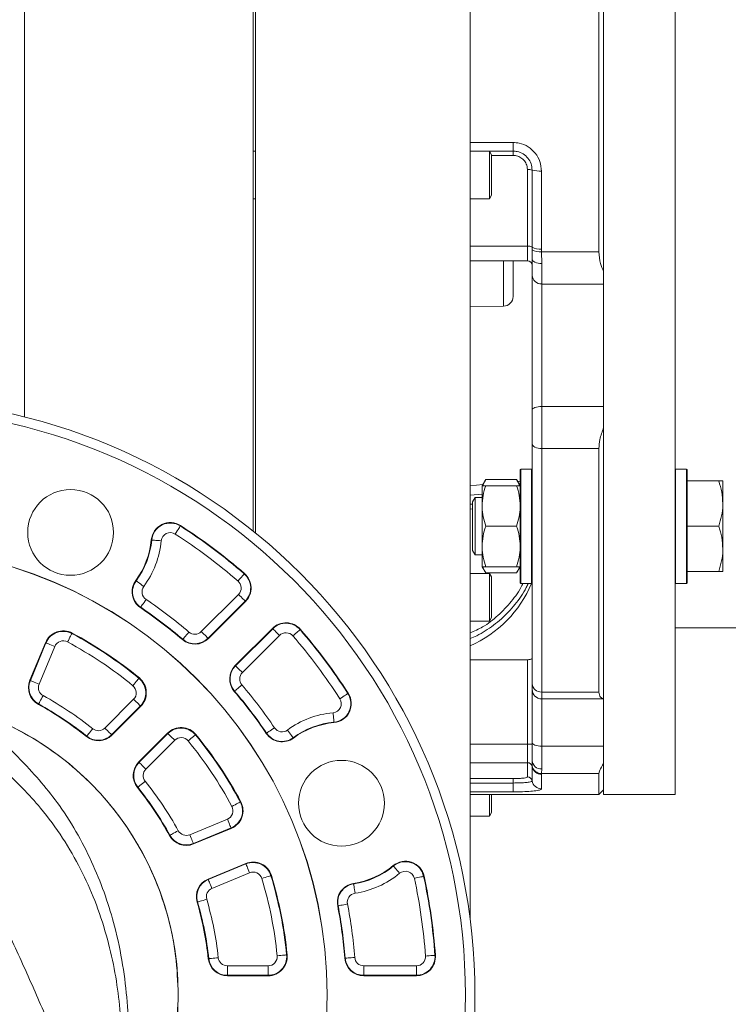
# Model space of a CAD drawing. Units: millimetres. Extents: x 13 to 413, y 12 to 292.
# Drawn here: x 125 to 140, y 97 to 118 of the extents above; entities that cross this region are included whole.
import ezdxf

# ---------------------------------------------------------------- set-up
doc = ezdxf.new("R2010")
doc.units = ezdxf.units.MM
doc.layers.add('DIBUJO', color=7, linetype='Continuous')
doc.styles.add('SLDTEXTSTYLE0', font='TXT', dxfattribs={"width": 0.605})
doc.dimstyles.new('SLDDIMSTYLE0', dxfattribs={"dimtxt": 4, "dimasz": 2.25, "dimexe": 0, "dimexo": 0.0625, "dimgap": 1, "dimtad": 1, "dimdec": 3, "dimlfac": 10, "dimrnd": 1e-09, "dimzin": 12, "dimdsep": 46, "dimtxsty": 'SLDTEXTSTYLE0', "dimsah": 1, "dimcen": 0.09, "dimadec": 0, "dimazin": 3, "dimtfac": 1, "dimtdec": 3, "dimtofl": 0, "dimtmove": 0, "dimatfit": 3, "dimfxl": 1, "dimfrac": 2, "dimtolj": 1, "dimtzin": 12, "dimarcsym": 0})

# ---------------------------------------------------------------- blocks, each defined once
blk = doc.blocks.new('_D_20')
at = {"layer": 'DIBUJO'}
for p, q in [((192.271, 103.53), (192.271, 73.774)), ((97.395, 101.424), (97.395, 73.774)), ((97.395, 74.774), (192.271, 74.774))]:
    blk.add_line(p, q, dxfattribs=at)
for points in [[(97.395, 74.774), (99.645, 74.399), (99.645, 75.149)], [(192.271, 74.774), (190.021, 75.149), (190.021, 74.399)]]:
    blk.add_solid(points, dxfattribs=at)
at = {"layer": 'DIBUJO', "insert": (143.208, 79.931), "char_height": 4, "attachment_point": 1, "style": 'SLDTEXTSTYLE0'}
blk.add_mtext('R', dxfattribs=at)

msp = doc.modelspace()

# ---------------------------------------------------------------- linework, layer by layer
at = {"color": 7, "linetype": 'Continuous', "lineweight": 15}
for p, q in [((125.59455, 141.97432), (125.59455, 109.39651)), ((130.39455, 141.97432), (130.39455, 107.00198)), ((130.44455, 141.97432), (130.44455, 114.47432)), ((134.94454, 98.85229), (134.94454, 141.97432)), ((137.74454, 101.47432), (137.74454, 131.47432)), ((139.24455, 101.47432), (139.24455, 131.47432)), ((137.64454, 112.86281), (137.64454, 120.08582)), ((134.94454, 115.15602), (135.84454, 115.15602)), ((135.84454, 115.15602), (135.84454, 114.97407)), ((130.44455, 114.97432), (130.39455, 114.97432)), ((135.35124, 114.97432), (134.94454, 114.97432)), ((135.39455, 114.89932), (135.35124, 114.97432)), ((135.35124, 114.9344), (135.35124, 114.97432)), ((135.35124, 113.97432), (135.35124, 114.9344)), ((135.84454, 114.97407), (135.35138, 114.97407)), ((135.39455, 114.86539), (135.39455, 114.89932)), ((135.84454, 114.88509), (135.39455, 114.88509)), ((135.39455, 114.04932), (135.39455, 114.86539)), ((135.84454, 114.97407), (135.84454, 114.88509)), ((130.44455, 114.47432), (130.44455, 106.96142)), ((136.14455, 112.97954), (136.14455, 114.58711)), ((136.24314, 112.9598), (136.24314, 114.57645)), ((136.44035, 114.55512), (136.44035, 112.92031)), ((135.35124, 113.97432), (135.39455, 114.04932)), ((130.39455, 113.97432), (130.44455, 113.97432)), ((134.94454, 113.97432), (135.35124, 113.97432)), ((134.94454, 112.97954), (136.14455, 112.97954)), ((136.14455, 112.67432), (136.14455, 112.97954)), ((136.24335, 112.89984), (136.24314, 112.9598)), ((136.24454, 112.71162), (136.24335, 112.89984)), ((136.44035, 112.92031), (136.44094, 112.86281)), ((136.44094, 112.86281), (137.64454, 112.86281)), ((136.44094, 112.86281), (136.44454, 112.61363)), ((136.14455, 112.67432), (134.94454, 112.67432)), ((135.64629, 111.72171), (135.64629, 112.67432)), ((135.84454, 112.67432), (135.84454, 111.92171)), ((136.24454, 112.36966), (136.24454, 112.71162)), ((136.44454, 112.61363), (136.44454, 112.18618)), ((136.24454, 109.54334), (136.24454, 112.36966)), ((137.74454, 112.18618), (136.44454, 112.18618)), ((136.44454, 112.18618), (136.44454, 109.6168)), ((134.94454, 111.71559), (135.64629, 111.72171)), ((136.24454, 108.83666), (136.24454, 109.54334)), ((136.44454, 109.6168), (137.74454, 109.6168)), ((136.44454, 109.6168), (136.44454, 108.73345)), ((136.24454, 103.79732), (136.24454, 108.83666)), ((137.64454, 108.73345), (136.44454, 108.73345)), ((136.44454, 108.73345), (136.44454, 103.62601)), ((137.64454, 103.62601), (137.64454, 108.73345)), ((136.00455, 108.30515), (135.99454, 108.29515)), ((135.99454, 105.91515), (135.99454, 108.29515)), ((136.23454, 108.30515), (136.00455, 108.30515)), ((136.00455, 108.30515), (136.00455, 105.90515)), ((136.24454, 108.29515), (136.23454, 108.30515)), ((136.23454, 105.90515), (136.23454, 108.30515)), ((139.25454, 108.30515), (139.24455, 108.29515)), ((139.48455, 108.30515), (139.25454, 108.30515)), ((139.25454, 108.30515), (139.25454, 105.90515)), ((139.49455, 108.29515), (139.48455, 108.30515)), ((139.48455, 105.90515), (139.48455, 108.30515)), ((139.49455, 108.29515), (139.49455, 105.91515)), ((135.27046, 108.08665), (135.19454, 107.95515)), ((135.91863, 108.08665), (135.27046, 108.08665)), ((135.99454, 107.95515), (135.91863, 108.08665)), ((135.9433, 108.04392), (135.99454, 108.04846)), ((140.15969, 108.05515), (139.49455, 108.05515)), ((140.24455, 107.58015), (140.24455, 108.05515)), ((134.94454, 107.95549), (135.20822, 107.97883)), ((135.19454, 107.95515), (135.19454, 107.53015)), ((135.91863, 107.95515), (135.27046, 107.95515)), ((135.19454, 107.77733), (134.94454, 107.75519)), ((135.04651, 107.70515), (134.99455, 107.61515)), ((135.19454, 107.70515), (135.04651, 107.70515)), ((135.04651, 107.70515), (135.04651, 106.50515)), ((134.94454, 107.56418), (134.99455, 107.56861)), ((134.99455, 107.46846), (134.94454, 107.46404)), ((134.99455, 106.59515), (134.99455, 107.61515)), ((135.19454, 106.68015), (135.19454, 107.53015)), ((140.24455, 106.63015), (140.24455, 107.58015)), ((128.86522, 107.10969), (128.86995, 107.11704)), ((135.91863, 107.10515), (135.27046, 107.10515)), ((140.15969, 107.10515), (139.49455, 107.10515)), ((128.26411, 106.81678), (128.25541, 106.81759)), ((134.99455, 106.59515), (135.04651, 106.50515)), ((135.19454, 106.25515), (135.19454, 106.68015)), ((140.24455, 106.15515), (140.24455, 106.63015)), ((135.04651, 106.50515), (135.19454, 106.50515)), ((135.19454, 106.25515), (135.27046, 106.12366)), ((135.91863, 106.25515), (135.27046, 106.25515)), ((135.91863, 106.12366), (135.99454, 106.25515)), ((127.93746, 105.96022), (127.93043, 105.96541)), ((130.2055, 106.10581), (130.21123, 106.11242)), ((135.35124, 106.11599), (134.94454, 106.11599)), ((135.91863, 106.12366), (135.27046, 106.12366)), ((135.39455, 106.04099), (135.35124, 106.11599)), ((135.35124, 105.11599), (135.35124, 106.11599)), ((135.39455, 105.19099), (135.39455, 106.04099)), ((140.15969, 106.15515), (139.49455, 106.15515)), ((135.99454, 105.91515), (136.00455, 105.90515)), ((136.00455, 105.90515), (136.23454, 105.90515)), ((136.23454, 105.90515), (136.24454, 105.91515)), ((139.24455, 105.91515), (139.25454, 105.90515)), ((139.25454, 105.90515), (139.48455, 105.90515)), ((139.48455, 105.90515), (139.49455, 105.91515)), ((129.30438, 104.89503), (130.08436, 105.67501)), ((128.0333, 105.40358), (128.02841, 105.39634)), ((130.22577, 105.5336), (129.44579, 104.75361)), ((129.45198, 104.74743), (130.23196, 105.52742)), ((130.22577, 105.5336), (130.23196, 105.52742)), ((135.35124, 105.11599), (135.39455, 105.19099)), ((130.01766, 104.18174), (130.79765, 104.96173)), ((130.02384, 104.17556), (130.80383, 104.95555)), ((130.80383, 104.95555), (130.79765, 104.96173)), ((131.37604, 104.93527), (131.38265, 104.941)), ((134.94454, 105.11599), (135.35124, 105.11599)), ((139.24455, 104.97432), (140.51661, 104.97432)), ((126.59096, 104.85298), (126.5959, 104.86224)), ((128.91502, 104.73276), (128.90934, 104.72612)), ((129.44579, 104.75361), (129.45198, 104.74743)), ((130.94524, 104.81413), (130.16526, 104.03415)), ((126.03552, 104.66158), (125.70849, 103.87208)), ((125.71819, 103.86807), (126.04521, 104.65757)), ((126.22997, 104.58104), (125.90295, 103.79154)), ((126.04521, 104.65757), (126.03552, 104.66158)), ((130.02384, 104.17556), (130.01766, 104.18174)), ((134.94454, 104.30376), (136.14455, 104.30376)), ((136.14455, 102.53292), (136.14455, 104.30376)), ((127.99782, 103.91295), (128.00448, 103.92105)), ((125.71819, 103.86807), (125.70849, 103.87208)), ((136.24454, 103.68256), (136.24454, 103.79732)), ((130.003, 103.64479), (129.99634, 103.63911)), ((132.37992, 103.59499), (132.38727, 103.59972)), ((136.24454, 102.56778), (136.24454, 103.68256)), ((136.44454, 103.62601), (137.64454, 103.62601)), ((136.44454, 103.62601), (136.44454, 103.48256)), ((125.89148, 103.37531), (125.88643, 103.36611)), ((127.28046, 102.87111), (127.88472, 103.47537)), ((128.02614, 103.33395), (127.42188, 102.7297)), ((127.42929, 102.72228), (128.03355, 103.32654)), ((128.02614, 103.33395), (128.03355, 103.32654)), ((136.44454, 103.48256), (137.74454, 103.48256)), ((136.44454, 103.48256), (136.44454, 102.48818)), ((132.08701, 102.99389), (132.08782, 102.98518)), ((126.90031, 102.70123), (126.89375, 102.69305)), ((127.42188, 102.7297), (127.42929, 102.72228)), ((128.59677, 102.76332), (127.99251, 102.15907)), ((127.99993, 102.15165), (128.60418, 102.75591)), ((128.60418, 102.75591), (128.59677, 102.76332)), ((129.18318, 102.7276), (129.19128, 102.73425)), ((130.67381, 102.76307), (130.66656, 102.75818)), ((131.23045, 102.66723), (131.23564, 102.6602)), ((128.7456, 102.61449), (128.14134, 102.01023)), ((134.94454, 102.53292), (136.14455, 102.53292)), ((136.24454, 102.53292), (136.14455, 102.53292)), ((136.14455, 102.14431), (136.14455, 102.53292)), ((136.24454, 102.18875), (136.24454, 102.56778)), ((136.44454, 102.48818), (137.74454, 102.48818)), ((136.44454, 102.48818), (136.44454, 102.0144)), ((127.99993, 102.15165), (127.99251, 102.15907)), ((136.14455, 102.14431), (134.94454, 102.14431)), ((136.14455, 101.84554), (136.14455, 102.14431)), ((136.24314, 102.06335), (136.24335, 102.08087)), ((136.24314, 101.7629), (136.24314, 102.06335)), ((136.44094, 101.91557), (136.44035, 101.90143)), ((136.44035, 101.90143), (136.44035, 101.5976)), ((136.44454, 102.0144), (136.44094, 101.91557)), ((137.64454, 101.91557), (136.44094, 101.91557)), ((137.64454, 101.47432), (137.64454, 101.91557)), ((127.97146, 101.63008), (127.96328, 101.62352)), ((134.94454, 101.81018), (135.84454, 101.81018)), ((134.94454, 101.7177), (135.84454, 101.7177)), ((135.84454, 101.7177), (135.84454, 101.81018)), ((135.84454, 101.7177), (135.84454, 101.53236)), ((135.84454, 101.53236), (134.94454, 101.53236)), ((134.94454, 101.47432), (137.64454, 101.47432)), ((135.35124, 101.02432), (135.35124, 101.47432)), ((135.39455, 101.09932), (135.39455, 101.47432)), ((137.64454, 101.47432), (137.74454, 101.57432)), ((137.74454, 101.47432), (139.24455, 101.47432)), ((130.12321, 101.32073), (130.13246, 101.32567)), ((134.94454, 101.02432), (135.35124, 101.02432)), ((135.35124, 101.02432), (135.39455, 101.09932)), ((129.06176, 100.63273), (129.85127, 100.95975)), ((128.64554, 100.62125), (128.63635, 100.61621)), ((129.9278, 100.77498), (129.1383, 100.44796)), ((129.14231, 100.43827), (129.93181, 100.76529)), ((129.9278, 100.77498), (129.93181, 100.76529)), ((129.1383, 100.44796), (129.14231, 100.43827)), ((130.23662, 100.02941), (129.44712, 99.70239)), ((129.45113, 99.6927), (130.24063, 100.01972)), ((130.24063, 100.01972), (130.23662, 100.02941)), ((133.33643, 99.97751), (133.33085, 99.98424)), ((130.31717, 99.83495), (129.52767, 99.50793)), ((130.76472, 99.77199), (130.77476, 99.77504)), ((129.45113, 99.6927), (129.44712, 99.70239)), ((132.49978, 99.60281), (132.49847, 99.61145)), ((133.96859, 99.75958), (133.97714, 99.76144)), ((129.22524, 99.22173), (129.21517, 99.2188)), ((132.17394, 99.14144), (132.16536, 99.13977)), ((129.46194, 98.03173), (129.45152, 98.03059)), ((131.09482, 98.11249), (131.10525, 98.11351)), ((132.32307, 98.04363), (132.31436, 98.04294)), ((134.20646, 98.10202), (134.21518, 98.10263)), ((129.85088, 97.68306), (129.85088, 97.88305)), ((129.85088, 97.88305), (130.70543, 97.88305)), ((130.70543, 97.88305), (130.70543, 97.68306)), ((132.71312, 97.88305), (132.71312, 97.68306)), ((132.71312, 97.88305), (133.81619, 97.88305)), ((133.81619, 97.88305), (133.81619, 97.68306)), ((129.85088, 97.68306), (129.85088, 97.67257)), ((130.70543, 97.68306), (129.85088, 97.68306)), ((129.85088, 97.67257), (130.70543, 97.67257)), ((130.70543, 97.68306), (130.70543, 97.67257)), ((132.71312, 97.68306), (132.71312, 97.67432)), ((133.81619, 97.68306), (132.71312, 97.68306)), ((132.71312, 97.67432), (133.81619, 97.67432)), ((133.81619, 97.68306), (133.81619, 97.67432))]:
    msp.add_line(p, q, dxfattribs=at)
at = {"color": 7, "linetype": 'Continuous', "lineweight": 15, "flags": 128}
for points in [[(136.44454, 112.61363), (136.40552, 112.61551), (136.36801, 112.62109), (136.33343, 112.63015), (136.30312, 112.64233), (136.27825, 112.65718), (136.25977, 112.67412), (136.24839, 112.6925), (136.24454, 112.71162)], [(136.44454, 109.6168), (136.40552, 109.61539), (136.36801, 109.61121), (136.33343, 109.60442), (136.30312, 109.59528), (136.27825, 109.58415), (136.25977, 109.57145), (136.24839, 109.55767), (136.24454, 109.54334)], [(136.24454, 108.83666), (136.24839, 108.81653), (136.25977, 108.79717), (136.27825, 108.77932), (136.30312, 108.76368), (136.33343, 108.75085), (136.36801, 108.74131), (136.40552, 108.73543), (136.44454, 108.73345)], [(128.86522, 107.10969), (128.86298, 107.10621), (128.85672, 107.09646), (128.84667, 107.08083), (128.83322, 107.0599), (128.81688, 107.03446), (128.79826, 107.00549), (128.77807, 106.97409), (128.7571, 106.94144)], [(128.26411, 106.81678), (128.26824, 106.8164), (128.27977, 106.81532), (128.29827, 106.8136), (128.32305, 106.8113), (128.35316, 106.8085), (128.38744, 106.80531), (128.42461, 106.80185), (128.46325, 106.79826)], [(130.07444, 105.95474), (130.09987, 105.98405), (130.12433, 106.01225), (130.1469, 106.03826), (130.16671, 106.0611), (130.18301, 106.0799), (130.1952, 106.09394), (130.20279, 106.10269), (130.2055, 106.10581)], [(127.93746, 105.96022), (127.94079, 105.95776), (127.95011, 105.95088), (127.96506, 105.93984), (127.98508, 105.92506), (128.00941, 105.90711), (128.03711, 105.88666), (128.06714, 105.86449), (128.09836, 105.84144)], [(128.0333, 105.40358), (128.03562, 105.40701), (128.0421, 105.41661), (128.0525, 105.43201), (128.06642, 105.45264), (128.08334, 105.47769), (128.10261, 105.50623), (128.1235, 105.53717), (128.14521, 105.56933)], [(130.08436, 105.67501), (130.1118, 105.64757), (130.1382, 105.62118), (130.16255, 105.59683), (130.18393, 105.57545), (130.20152, 105.55786), (130.21466, 105.54471), (130.22285, 105.53652), (130.22577, 105.5336)], [(130.94524, 104.81413), (130.9178, 104.84157), (130.89141, 104.86797), (130.86705, 104.89232), (130.84568, 104.9137), (130.82809, 104.93129), (130.81494, 104.94443), (130.80675, 104.95262), (130.80383, 104.95555)], [(131.37604, 104.93527), (131.37291, 104.93256), (131.36416, 104.92497), (131.35013, 104.91279), (131.33133, 104.89648), (131.30849, 104.87667), (131.28248, 104.85411), (131.25428, 104.82965), (131.22497, 104.80422)], [(126.49676, 104.67656), (126.51505, 104.71079), (126.53262, 104.74372), (126.54884, 104.7741), (126.56309, 104.80077), (126.57481, 104.82272), (126.58356, 104.83912), (126.58902, 104.84933), (126.59096, 104.85298)], [(129.04491, 104.88484), (129.0197, 104.85533), (128.99546, 104.82695), (128.9731, 104.80076), (128.95346, 104.77777), (128.9373, 104.75885), (128.92523, 104.74472), (128.91771, 104.73591), (128.91502, 104.73276)], [(129.30438, 104.89503), (129.33181, 104.86759), (129.35821, 104.84119), (129.38256, 104.81684), (129.40394, 104.79546), (129.42154, 104.77787), (129.43467, 104.76473), (129.44287, 104.75654), (129.44579, 104.75361)], [(126.22997, 104.58104), (126.19413, 104.59588), (126.15964, 104.61017), (126.12782, 104.62335), (126.09989, 104.63492), (126.0769, 104.64444), (126.05973, 104.65155), (126.04903, 104.65599), (126.04521, 104.65757)], [(130.16526, 104.03415), (130.13782, 104.06159), (130.11142, 104.08798), (130.08707, 104.11233), (130.06569, 104.13371), (130.0481, 104.1513), (130.03496, 104.16445), (130.02677, 104.17264), (130.02384, 104.17556)], [(127.87088, 103.75841), (127.89551, 103.7884), (127.91921, 103.81724), (127.94106, 103.84385), (127.96026, 103.86721), (127.97605, 103.88644), (127.98785, 103.9008), (127.9952, 103.90975), (127.99782, 103.91295)], [(125.71819, 103.86807), (125.72201, 103.86649), (125.73271, 103.86205), (125.74988, 103.85494), (125.77287, 103.84542), (125.8008, 103.83385), (125.83261, 103.82067), (125.8671, 103.80638), (125.90295, 103.79154)], [(130.15507, 103.77468), (130.12556, 103.74948), (130.09717, 103.72523), (130.07099, 103.70287), (130.048, 103.68323), (130.02908, 103.66707), (130.01495, 103.655), (130.00614, 103.64748), (130.003, 103.64479)], [(125.89148, 103.37531), (125.89347, 103.37894), (125.89904, 103.38909), (125.90798, 103.40539), (125.91995, 103.4272), (125.93449, 103.45371), (125.95105, 103.4839), (125.969, 103.51663), (125.98767, 103.55065)], [(132.37992, 103.59499), (132.37644, 103.59275), (132.36669, 103.58649), (132.35106, 103.57644), (132.33012, 103.56299), (132.30469, 103.54665), (132.27572, 103.52803), (132.24432, 103.50785), (132.21167, 103.48687)], [(127.88472, 103.47537), (127.91216, 103.44793), (127.93855, 103.42154), (127.9629, 103.39719), (127.98428, 103.37581), (128.00188, 103.35821), (128.01502, 103.34507), (128.02321, 103.33688), (128.02614, 103.33395)], [(132.08701, 102.99389), (132.08663, 102.99801), (132.08555, 103.00954), (132.08383, 103.02805), (132.08153, 103.05282), (132.07873, 103.08293), (132.07554, 103.11721), (132.07208, 103.15438), (132.06848, 103.19302)], [(127.42188, 102.7297), (127.41895, 102.73262), (127.41076, 102.74081), (127.39762, 102.75396), (127.38002, 102.77155), (127.35865, 102.79293), (127.33429, 102.81728), (127.3079, 102.84368), (127.28046, 102.87111)], [(130.83956, 102.87499), (130.8074, 102.85327), (130.77646, 102.83238), (130.74792, 102.81311), (130.72287, 102.79619), (130.70224, 102.78227), (130.68684, 102.77187), (130.67724, 102.76539), (130.67381, 102.76307)], [(126.90031, 102.70123), (126.90291, 102.70446), (126.91015, 102.71349), (126.92179, 102.72798), (126.93736, 102.74739), (126.95629, 102.77097), (126.97784, 102.79782), (127.0012, 102.82693), (127.02549, 102.8572)], [(128.7456, 102.61449), (128.71816, 102.64193), (128.69177, 102.66833), (128.66742, 102.69267), (128.64604, 102.71405), (128.62844, 102.73165), (128.6153, 102.74479), (128.60711, 102.75298), (128.60418, 102.75591)], [(129.02864, 102.60065), (129.05863, 102.62528), (129.08747, 102.64898), (129.11408, 102.67083), (129.13744, 102.69002), (129.15667, 102.70582), (129.17103, 102.71762), (129.17998, 102.72497), (129.18318, 102.7276)], [(131.23045, 102.66723), (131.22799, 102.67056), (131.22111, 102.67988), (131.21007, 102.69483), (131.19529, 102.71485), (131.17734, 102.73918), (131.15689, 102.76688), (131.13472, 102.79691), (131.11167, 102.82813)], [(136.24454, 102.56778), (136.24839, 102.55225), (136.25977, 102.53732), (136.27825, 102.52356), (136.30312, 102.5115), (136.33343, 102.5016), (136.36801, 102.49424), (136.40552, 102.48971), (136.44454, 102.48818)], [(128.14134, 102.01023), (128.1139, 102.03767), (128.08751, 102.06407), (128.06316, 102.08842), (128.04178, 102.1098), (128.02419, 102.12739), (128.01104, 102.14053), (128.00286, 102.14872), (127.99993, 102.15165)], [(127.97146, 101.63008), (127.97469, 101.63267), (127.98372, 101.63992), (127.99821, 101.65156), (128.01762, 101.66713), (128.04119, 101.68606), (128.06805, 101.70761), (128.09716, 101.73098), (128.12742, 101.75527)], [(129.9468, 101.22654), (129.98102, 101.24482), (130.01395, 101.2624), (130.04433, 101.27862), (130.071, 101.29286), (130.09295, 101.30457), (130.10934, 101.31333), (130.11956, 101.31878), (130.12321, 101.32073)], [(129.9278, 100.77498), (129.92621, 100.7788), (129.92178, 100.7895), (129.91467, 100.80667), (129.90515, 100.82966), (129.89358, 100.85759), (129.8804, 100.88941), (129.86611, 100.9239), (129.85127, 100.95975)], [(128.64554, 100.62125), (128.64917, 100.62324), (128.65932, 100.62881), (128.67562, 100.63775), (128.69743, 100.64972), (128.72394, 100.66426), (128.75413, 100.68082), (128.78686, 100.69878), (128.82088, 100.71744)], [(129.1383, 100.44796), (129.13671, 100.45178), (129.13228, 100.46248), (129.12517, 100.47965), (129.11564, 100.50264), (129.10407, 100.53057), (129.0909, 100.56239), (129.07661, 100.59688), (129.06176, 100.63273)], [(130.31717, 99.83495), (130.30232, 99.8708), (130.28803, 99.90529), (130.27486, 99.93711), (130.26328, 99.96504), (130.25376, 99.98803), (130.24665, 100.0052), (130.24222, 100.0159), (130.24063, 100.01972)], [(133.33643, 99.97751), (133.33908, 99.97432), (133.34647, 99.96541), (133.35834, 99.95111), (133.37423, 99.93196), (133.39353, 99.90869), (133.41553, 99.88219), (133.43936, 99.85346), (133.46414, 99.8236)], [(130.57336, 99.71385), (130.61049, 99.72513), (130.64621, 99.73599), (130.67916, 99.746), (130.70809, 99.75479), (130.7319, 99.76202), (130.74968, 99.76742), (130.76076, 99.77079), (130.76472, 99.77199)], [(129.45113, 99.6927), (129.45272, 99.68888), (129.45715, 99.67818), (129.46427, 99.661), (129.47378, 99.63802), (129.48535, 99.61008), (129.49853, 99.57827), (129.51282, 99.54378), (129.52767, 99.50793)], [(132.49978, 99.60281), (132.50039, 99.59872), (132.50211, 99.58726), (132.50488, 99.56888), (132.50859, 99.54428), (132.51309, 99.51438), (132.51822, 99.48033), (132.52378, 99.44342), (132.52956, 99.40505)], [(133.96859, 99.75958), (133.96455, 99.7587), (133.95323, 99.75624), (133.93507, 99.75229), (133.91076, 99.747), (133.88121, 99.74057), (133.84757, 99.73325), (133.81109, 99.72532), (133.77317, 99.71707)], [(129.22524, 99.22173), (129.22921, 99.22289), (129.24033, 99.22613), (129.25818, 99.23133), (129.28206, 99.23829), (129.31109, 99.24676), (129.34415, 99.25639), (129.37998, 99.26684), (129.41724, 99.2777)], [(132.17394, 99.14144), (132.17801, 99.14222), (132.18938, 99.14443), (132.20762, 99.14797), (132.23205, 99.1527), (132.26173, 99.15846), (132.29553, 99.16501), (132.33218, 99.17212), (132.37028, 99.17951)], [(129.46194, 98.03173), (129.46606, 98.03218), (129.47757, 98.03344), (129.49605, 98.03546), (129.52078, 98.03817), (129.55084, 98.04146), (129.58507, 98.04521), (129.62218, 98.04927), (129.66075, 98.0535)], [(130.89578, 98.09298), (130.9344, 98.09676), (130.97155, 98.1004), (131.00582, 98.10376), (131.03591, 98.10671), (131.06067, 98.10914), (131.07917, 98.11095), (131.0907, 98.11208), (131.09482, 98.11249)], [(132.52245, 98.05931), (132.48377, 98.05627), (132.44655, 98.05334), (132.41222, 98.05064), (132.38208, 98.04827), (132.35727, 98.04632), (132.33874, 98.04486), (132.3272, 98.04395), (132.32307, 98.04363)], [(134.00697, 98.08786), (134.04568, 98.0906), (134.08292, 98.09325), (134.11727, 98.09568), (134.14743, 98.09783), (134.17225, 98.09959), (134.19078, 98.1009), (134.20234, 98.10172), (134.20646, 98.10202)]]:
    msp.add_lwpolyline(points, dxfattribs=at)
at = {"color": 7, "linetype": 'Continuous', "lineweight": 15}
for centre, radius in [((122.54454, 97.27432), 12.5), ((122.54454, 97.27432), 12.3), ((126.56272, 106.97505), 0.9), ((122.54454, 97.27432), 9.4), ((122.54454, 97.27432), 9.39825), ((122.54454, 97.27432), 6.27675), ((132.24528, 101.29249), 0.9)]:
    msp.add_circle(centre, radius, dxfattribs=at)
for centre, radius, start, end in [((136.16372, 114.30318), 0.28457, 73.793238, 93.863069), ((136.40201, 115.12308), 0.56925, 253.794958, 273.86172), ((136.16294, 112.81536), 0.16521, 60.959092, 96.393318), ((136.40356, 113.24874), 0.33049, 240.961862, 276.391007), ((136.39729, 113.1756), 0.31582, 240.827216, 277.944117), ((136.14454, 112.57432), 0.1, 0, 90), ((136.43663, 112.37829), 0.19227, 182.573139, 272.359744), ((135.64454, 111.92171), 0.2, 270.5, 0), ((128.65369, 106.78054), 0.4, 57.273286, 174.685414), ((128.65369, 106.78054), 0.39126, 57.273286, 174.685414), ((122.54454, 97.27432), 11.69126, 49.059735, 57.273286), ((122.54454, 97.27432), 11.7, 49.059735, 57.273286), ((126.56272, 106.97505), 1.7, 323.565274, 354.685414), ((126.56272, 106.97505), 1.70874, 323.565274, 354.685414), ((126.56272, 106.97505), 1.90873, 323.565274, 354.685414), ((128.65369, 106.78054), 0.19127, 57.273286, 174.685414), ((122.54454, 97.27432), 11.49127, 49.059735, 57.273286), ((128.25224, 105.72785), 0.4, 143.565274, 235.973369), ((129.94912, 105.81026), 0.39126, 315, 49.059735), ((129.94912, 105.81026), 0.4, 315, 49.059735), ((128.25224, 105.72785), 0.39126, 143.565274, 235.973369), ((128.25224, 105.72785), 0.19127, 143.565274, 235.973369), ((129.94912, 105.81026), 0.19127, 315, 49.059735), ((133.93235, 106.88129), 2.5, 293.883375, 337.017185), ((122.54454, 97.27432), 10.00873, 49.498407, 55.973369), ((122.54454, 97.27432), 9.8, 49.498407, 55.973369), ((122.54454, 97.27432), 9.80874, 49.498407, 55.973369), ((131.08049, 104.67889), 0.4, 40.940265, 135), ((131.08049, 104.67889), 0.39126, 40.940265, 135), ((122.54454, 97.27432), 11.69126, 32.726714, 40.940265), ((122.54454, 97.27432), 11.7, 32.726714, 40.940265), ((126.40668, 104.50784), 0.40175, 61.901262, 157.5), ((126.40668, 104.50784), 0.39126, 61.901262, 157.5), ((122.54454, 97.27432), 8.59126, 50.598738, 61.901262), ((122.54454, 97.27432), 8.60175, 50.598738, 61.901262), ((129.16913, 105.03027), 0.4, 229.498407, 315), ((129.16913, 105.03027), 0.39126, 229.498407, 315), ((129.16913, 105.03027), 0.19127, 229.498407, 315), ((131.08049, 104.67889), 0.19127, 40.940265, 135), ((122.54454, 97.27432), 11.49127, 32.726714, 40.940265), ((126.40668, 104.50784), 0.19127, 61.901262, 157.5), ((122.54454, 97.27432), 8.39127, 50.598738, 61.901262), ((130.3005, 103.8989), 0.4, 135, 220.501593), ((130.3005, 103.8989), 0.39126, 135, 220.501593), ((127.74947, 103.61062), 0.39126, 315, 50.598738), ((127.74947, 103.61062), 0.40175, 315, 50.598738), ((130.3005, 103.8989), 0.19127, 135, 220.501593), ((126.07966, 103.71834), 0.40175, 157.5, 241.251345), ((126.07966, 103.71834), 0.39126, 157.5, 241.251345), ((126.07966, 103.71834), 0.19127, 157.5, 241.251345), ((127.74947, 103.61062), 0.19127, 315, 50.598738), ((122.54454, 97.27432), 10.00873, 34.026631, 40.501593), ((136.43123, 103.81286), 0.18733, 184.760281, 274.075671), ((122.54454, 97.27432), 7.15873, 51.248655, 61.251345), ((122.54454, 97.27432), 9.8, 34.026631, 40.501593), ((122.54454, 97.27432), 9.80874, 34.026631, 40.501593), ((132.05077, 103.38346), 0.19127, 275.314586, 32.726714), ((132.05077, 103.38346), 0.39126, 275.314586, 32.726714), ((132.05077, 103.38346), 0.4, 275.314586, 32.726714), ((136.44454, 103.68256), 0.2, 180, 270), ((122.54454, 97.27432), 6.94825, 51.248655, 61.251345), ((122.54454, 97.27432), 6.95874, 51.248655, 61.251345), ((132.24528, 101.29249), 1.90873, 95.314586, 126.434726), ((127.14522, 103.00636), 0.19127, 231.248655, 315), ((128.88085, 102.47925), 0.40175, 39.401262, 135), ((128.88085, 102.47925), 0.39126, 39.401262, 135), ((130.99808, 102.98201), 0.19127, 214.026631, 306.434726), ((132.24528, 101.29249), 1.70874, 95.314586, 126.434726), ((132.24528, 101.29249), 1.7, 95.314586, 126.434726), ((127.14522, 103.00636), 0.40175, 231.248655, 315), ((127.14522, 103.00636), 0.39126, 231.248655, 315), ((128.88085, 102.47925), 0.19127, 39.401262, 135), ((122.54454, 97.27432), 8.59126, 28.098738, 39.401262), ((122.54454, 97.27432), 8.60175, 28.098738, 39.401262), ((130.99808, 102.98201), 0.4, 214.026631, 306.434726), ((130.99808, 102.98201), 0.39126, 214.026631, 306.434726), ((122.54454, 97.27432), 8.39127, 28.098738, 39.401262), ((128.27659, 101.87499), 0.40175, 135, 218.751345), ((128.27659, 101.87499), 0.39126, 135, 218.751345), ((136.14564, 102.04513), 0.09919, 10.585552, 90.634107), ((136.43816, 102.09982), 0.1984, 190.59161, 270.630264), ((136.43976, 102.11491), 0.19934, 189.83206, 270.340051), ((136.43254, 102.20252), 0.1885, 184.188756, 273.649595), ((128.27659, 101.87499), 0.19127, 135, 218.751345), ((136.14486, 101.74579), 0.09976, 9.874382, 90.183107), ((122.54454, 97.27432), 6.95874, 28.748655, 38.751345), ((122.54454, 97.27432), 7.15873, 28.748655, 38.751345), ((136.43971, 101.79713), 0.19953, 189.878284, 270.181419), ((122.54454, 97.27432), 6.94825, 28.748655, 38.751345), ((129.77807, 101.13645), 0.19127, 292.5, 28.098738), ((129.77807, 101.13645), 0.39126, 292.5, 28.098738), ((129.77807, 101.13645), 0.40175, 292.5, 28.098738), ((128.98857, 100.80943), 0.40175, 208.748655, 292.5), ((128.98857, 100.80943), 0.39126, 208.748655, 292.5), ((128.98857, 100.80943), 0.19127, 208.748655, 292.5), ((130.39036, 99.65825), 0.40175, 16.901262, 112.5), ((130.39036, 99.65825), 0.39126, 16.901262, 112.5), ((132.24528, 101.29249), 1.7, 278.565274, 309.685414), ((132.24528, 101.29249), 1.70874, 278.565274, 309.685414), ((133.58628, 99.67641), 0.4, 12.273286, 129.685414), ((133.58628, 99.67641), 0.39126, 12.273286, 129.685414), ((130.39036, 99.65825), 0.19127, 16.901262, 112.5), ((122.54454, 97.27432), 8.59126, 5.598738, 16.901262), ((122.54454, 97.27432), 8.60175, 5.598738, 16.901262), ((132.24528, 101.29249), 1.90873, 278.565274, 309.685414), ((133.58628, 99.67641), 0.19127, 12.273286, 129.685414), ((129.60086, 99.33122), 0.40175, 112.5, 196.251345), ((129.60086, 99.33122), 0.39126, 112.5, 196.251345), ((122.54454, 97.27432), 8.39127, 5.598738, 16.901262), ((132.55805, 99.21591), 0.4, 98.565274, 190.973369), ((132.55805, 99.21591), 0.39126, 98.565274, 190.973369), ((122.54454, 97.27432), 11.49127, 4.059735, 12.273286), ((122.54454, 97.27432), 11.69126, 4.059735, 12.273286), ((122.54454, 97.27432), 11.7, 4.059735, 12.273286), ((129.60086, 99.33122), 0.19127, 112.5, 196.251345), ((132.55805, 99.21591), 0.19127, 98.565274, 190.973369), ((122.54454, 97.27432), 6.94825, 6.248655, 16.251345), ((122.54454, 97.27432), 6.95874, 6.248655, 16.251345), ((122.54454, 97.27432), 7.15873, 6.248655, 16.251345), ((122.54454, 97.27432), 10.00873, 4.498407, 10.973369), ((122.54454, 97.27432), 9.8, 4.498407, 10.973369), ((122.54454, 97.27432), 9.80874, 4.498407, 10.973369), ((129.85088, 98.07432), 0.40175, 186.248655, 270), ((129.85088, 98.07432), 0.39126, 186.248655, 270), ((129.85088, 98.07432), 0.19127, 186.248655, 270), ((130.70543, 98.07432), 0.40175, 270, 5.598738), ((130.70543, 98.07432), 0.39126, 270, 5.598738), ((130.70543, 98.07432), 0.19127, 270, 5.598738), ((132.71312, 98.07432), 0.4, 184.498407, 270), ((132.71312, 98.07432), 0.39126, 184.498407, 270), ((132.71312, 98.07432), 0.19127, 184.498407, 270), ((133.81619, 98.07432), 0.4, 270, 4.059735), ((133.81619, 98.07432), 0.39126, 270, 4.059735), ((133.81619, 98.07432), 0.19127, 270, 4.059735)]:
    msp.add_arc(centre, radius, start, end, dxfattribs=at)
for points, knots in [([(135.84454, 115.15602), (135.88839, 115.15311), (135.99912, 115.14576), (136.1668, 115.07357), (136.31804, 114.93744), (136.42065, 114.75732), (136.43377, 114.62259), (136.44035, 114.55512)], [0, 0, 0, 0, 0.1399373, 0.3534306, 0.56793732, 0.78365774, 1, 1, 1, 1]), ([(136.24314, 114.57645), (136.23873, 114.62119), (136.22991, 114.7106), (136.16104, 114.82986), (136.05979, 114.91976), (135.94778, 114.96731), (135.87384, 114.97216), (135.84454, 114.97407)], [0, 0, 0, 0, 0.21561122, 0.43083911, 0.64538602, 0.85949106, 1, 1, 1, 1]), ([(136.14455, 114.58711), (136.143, 114.60974), (136.1392, 114.66564), (136.10257, 114.74955), (136.03471, 114.82448), (135.94519, 114.87531), (135.87811, 114.88183), (135.84454, 114.88509)], [0, 0, 0, 0, 0.14561933, 0.35973156, 0.57307335, 0.78637465, 1, 1, 1, 1]), ([(137.64454, 112.86281), (137.65059, 112.77729), (137.66145, 112.62366), (137.71902, 112.50481), (137.74454, 112.45211)], [0, 0, 0, 0, 0.55660849, 1, 1, 1, 1]), ([(137.74454, 109.17369), (137.71313, 109.08961), (137.65688, 108.93903), (137.64832, 108.79643), (137.64454, 108.73345)], [0, 0, 0, 0, 0.55837719, 1, 1, 1, 1]), ([(135.27046, 108.08665), (135.24682, 108.04699), (135.221, 108.00369), (135.21408, 107.95891), (135.2135, 107.95515)], [0, 0, 0, 0, 0.91593859, 1, 1, 1, 1]), ([(135.91863, 108.08665), (135.94227, 108.04699), (135.96809, 108.00369), (135.975, 107.95891), (135.97558, 107.95515)], [0, 0, 0, 0, 0.91593859, 1, 1, 1, 1]), ([(140.15969, 108.05515), (140.18341, 107.97801), (140.23127, 107.82231), (140.24009, 107.66136), (140.24455, 107.58015)], [0, 0, 0, 0, 0.49545681, 1, 1, 1, 1]), ([(140.24455, 108.05515), (140.23354, 108.05515), (140.21981, 108.05515), (140.16968, 108.05515), (140.15969, 108.05515)], [0, 0, 0, 0, 0.80072168, 1, 1, 1, 1]), ([(135.27046, 107.95515), (135.24924, 107.88613), (135.20642, 107.74682), (135.19852, 107.60281), (135.19454, 107.53015)], [0, 0, 0, 0, 0.49545807, 1, 1, 1, 1]), ([(135.19454, 107.95515), (135.19527, 107.95515), (135.19863, 107.95515), (135.23889, 107.95515), (135.27046, 107.95515)], [0, 0, 0, 0, 0.21568577, 1, 1, 1, 1]), ([(135.91863, 107.95515), (135.93984, 107.88613), (135.98267, 107.74682), (135.99056, 107.60281), (135.99454, 107.53015)], [0, 0, 0, 0, 0.49545807, 1, 1, 1, 1]), ([(135.99454, 107.95515), (135.9936, 107.95515), (135.98975, 107.95515), (135.94919, 107.95515), (135.91863, 107.95515)], [0, 0, 0, 0, 0.246581227, 1, 1, 1, 1]), ([(135.19454, 107.53015), (135.19463, 107.52008), (135.19533, 107.44379), (135.2119, 107.29995), (135.25082, 107.17048), (135.27046, 107.10515)], [0, 0, 0, 0, 0.070089, 0.53078565, 1, 1, 1, 1]), ([(135.99454, 107.53015), (135.99445, 107.52008), (135.99377, 107.44379), (135.97719, 107.29995), (135.93827, 107.17048), (135.91863, 107.10515)], [0, 0, 0, 0, 0.07008868, 0.53078414, 1, 1, 1, 1]), ([(140.24455, 107.58015), (140.24444, 107.56889), (140.24367, 107.48363), (140.22515, 107.32287), (140.18165, 107.17817), (140.15969, 107.10515)], [0, 0, 0, 0, 0.07009265, 0.53078641, 1, 1, 1, 1]), ([(135.27046, 107.10515), (135.24924, 107.03613), (135.20642, 106.89682), (135.19852, 106.75281), (135.19454, 106.68015)], [0, 0, 0, 0, 0.49545871, 1, 1, 1, 1]), ([(135.91863, 107.10515), (135.93984, 107.03613), (135.98267, 106.89682), (135.99056, 106.75281), (135.99454, 106.68015)], [0, 0, 0, 0, 0.49545871, 1, 1, 1, 1]), ([(140.15969, 107.10515), (140.18341, 107.02801), (140.23127, 106.87231), (140.24009, 106.71136), (140.24455, 106.63015)], [0, 0, 0, 0, 0.49545681, 1, 1, 1, 1]), ([(135.19454, 106.68015), (135.19463, 106.67008), (135.19533, 106.59379), (135.2119, 106.44995), (135.25082, 106.32048), (135.27046, 106.25515)], [0, 0, 0, 0, 0.070089, 0.53078565, 1, 1, 1, 1]), ([(135.99454, 106.68015), (135.99445, 106.67008), (135.99377, 106.59379), (135.97719, 106.44995), (135.93827, 106.32048), (135.91863, 106.25515)], [0, 0, 0, 0, 0.07008868, 0.53078414, 1, 1, 1, 1]), ([(140.24455, 106.63015), (140.24444, 106.61889), (140.24367, 106.53363), (140.22515, 106.37287), (140.18165, 106.22817), (140.15969, 106.15515)], [0, 0, 0, 0, 0.07009258, 0.53078318, 1, 1, 1, 1]), ([(135.27046, 106.25515), (135.23889, 106.25515), (135.19863, 106.25515), (135.19527, 106.25515), (135.19454, 106.25515)], [0, 0, 0, 0, 0.78431423, 1, 1, 1, 1]), ([(135.21403, 106.25515), (135.2151, 106.24924), (135.22317, 106.20452), (135.24849, 106.16123), (135.27046, 106.12366)], [0, 0, 0, 0, 0.13221556, 1, 1, 1, 1]), ([(135.97506, 106.25515), (135.97399, 106.24924), (135.96593, 106.20452), (135.94061, 106.16123), (135.91863, 106.12366)], [0, 0, 0, 0, 0.13221301, 1, 1, 1, 1]), ([(135.91863, 106.25515), (135.94919, 106.25515), (135.98975, 106.25515), (135.9936, 106.25515), (135.99454, 106.25515)], [0, 0, 0, 0, 0.753418773, 1, 1, 1, 1]), ([(140.15969, 106.15515), (140.16968, 106.15515), (140.21981, 106.15515), (140.23354, 106.15515), (140.24455, 106.15515)], [0, 0, 0, 0, 0.19927832, 1, 1, 1, 1]), ([(136.15994, 105.90515), (136.14764, 105.87664), (136.07891, 105.7173), (135.89295, 105.4625), (135.60535, 105.15109), (135.3239, 104.94422), (135.10035, 104.81095), (134.99147, 104.76709), (134.94454, 104.74819)], [0, 0, 0, 0, 0.05430124, 0.30348304, 0.54564461, 0.79482704, 0.9115818, 1, 1, 1, 1]), ([(134.94454, 104.86758), (135.03297, 104.9059), (135.24539, 104.99796), (135.53551, 105.22777), (135.81207, 105.52142), (135.98352, 105.75388), (136.04399, 105.8912), (136.05014, 105.90515)], [0, 0, 0, 0, 0.18639126, 0.44774584, 0.70910096, 0.97044395, 1, 1, 1, 1]), ([(136.14455, 104.30376), (136.15541, 104.30408), (136.17712, 104.30473), (136.20619, 104.30975), (136.22879, 104.31724), (136.2423, 104.32623), (136.24385, 104.33259), (136.24454, 104.33543)], [0, 0, 0, 0, 0.20239405, 0.40464242, 0.61079217, 0.82588007, 1, 1, 1, 1]), ([(128.81955, 97.27432), (128.80918, 97.54811), (128.78846, 98.09571), (128.62177, 98.90305), (128.35881, 99.68252), (127.9943, 100.42079), (127.5371, 101.10522), (126.99432, 101.7241), (126.37545, 102.26684), (125.69102, 102.72417), (124.95275, 103.08824), (124.17328, 103.35283), (123.36594, 103.51343), (122.54454, 103.56726), (121.72315, 103.51342), (120.91581, 103.35283), (120.13634, 103.08824), (119.39807, 102.72417), (118.71364, 102.26684), (118.09476, 101.7241), (117.55202, 101.10522), (117.09469, 100.42079), (116.73063, 99.68252), (116.46602, 98.90305), (116.30544, 98.09571), (116.2516, 97.27432), (116.30544, 96.45292), (116.46602, 95.64558), (116.73063, 94.86611), (117.0947, 94.12784), (117.55202, 93.44341), (118.09476, 92.82453), (118.71364, 92.28179), (119.39807, 91.82446), (120.13634, 91.46039), (120.91581, 91.1958), (121.72315, 91.03521), (122.54454, 90.98137), (123.36594, 91.03521), (124.17328, 91.1958), (124.95275, 91.46039), (125.69102, 91.82446), (126.37545, 92.28179), (126.99432, 92.82453), (127.5371, 93.44341), (127.9943, 94.12784), (128.35881, 94.86611), (128.62177, 95.64558), (128.78846, 96.45292), (128.80918, 97.00052), (128.81955, 97.27432)], [0, 0, 0, 0, 0.02083336, 0.04166668, 0.06250001, 0.08333336, 0.10416669, 0.12500003, 0.14583335, 0.16666659, 0.18750001, 0.20833338, 0.22916658, 0.25000005, 0.27083337, 0.29166672, 0.31249995, 0.33333337, 0.35416673, 0.37500005, 0.3958333, 0.41666663, 0.43749997, 0.45833335, 0.47916664, 0.50000001, 0.52083333, 0.54166666, 0.56250004, 0.58333335, 0.60416671, 0.62499995, 0.64583327, 0.66666663, 0.68750006, 0.70833328, 0.72916663, 0.74999995, 0.77083343, 0.79166662, 0.81249999, 0.83333342, 0.85416665, 0.87499997, 0.89583332, 0.91666668, 0.93749999, 0.95833332, 0.97916668, 1, 1, 1, 1]), ([(137.64454, 103.62601), (137.65059, 103.58527), (137.66145, 103.51209), (137.71902, 103.49363), (137.74454, 103.48544)], [0, 0, 0, 0, 0.55660739, 1, 1, 1, 1]), ([(122.54455, 92.19222), (122.77202, 92.19418), (123.22753, 92.1981), (123.90121, 92.23473), (124.50293, 92.29224), (125.02796, 92.3674), (125.47837, 92.45423), (125.93428, 92.57213), (126.37462, 92.72985), (126.7683, 92.93743), (127.06132, 93.18377), (127.31333, 93.51354), (127.5105, 93.94064), (127.64995, 94.47566), (127.72413, 95.05214), (127.76861, 95.68362), (127.7904, 96.37275), (127.75816, 97.11865), (127.66619, 97.9), (127.5121, 98.64614), (127.30174, 99.34554), (127.04979, 99.98641), (126.73035, 100.62412), (126.36768, 101.20885), (125.96054, 101.72698), (125.62255, 102.09262), (125.36164, 102.36514), (125.17204, 102.53689), (124.92068, 102.69337), (124.6056, 102.81204), (124.24631, 102.91035), (123.77415, 103.00793), (123.18743, 103.09145), (122.48572, 103.11848), (121.83952, 103.08174), (121.25506, 102.99906), (120.79214, 102.89178), (120.39425, 102.77902), (120.0645, 102.64412), (119.79319, 102.43093), (119.43625, 102.05841), (118.9829, 101.54011), (118.50131, 100.85339), (118.11633, 100.14982), (117.8287, 99.44371), (117.61404, 98.74827), (117.46431, 98.06586), (117.36853, 97.39557), (117.31935, 96.74352), (117.31072, 96.11226), (117.34186, 95.43441), (117.41554, 94.72868), (117.53994, 94.14665), (117.68384, 93.72891), (117.8267, 93.44819), (118.02935, 93.18495), (118.31465, 92.94668), (118.69514, 92.73967), (119.16154, 92.57187), (119.66599, 92.44379), (120.18964, 92.34981), (120.71378, 92.28191), (121.28441, 92.23167), (121.8967, 92.19882), (122.32858, 92.19442), (122.54455, 92.19222)], [0, 0, 0, 0, 0.01491931, 0.02987607, 0.04477687, 0.05598631, 0.0672217, 0.07841601, 0.09255198, 0.10667098, 0.12075115, 0.134854, 0.15745932, 0.18015411, 0.20291901, 0.22562025, 0.25018483, 0.27474609, 0.29914937, 0.32354501, 0.34218401, 0.36089565, 0.37958055, 0.39818295, 0.41305576, 0.42794357, 0.43394571, 0.43994476, 0.44587307, 0.45405578, 0.46228709, 0.47051684, 0.48581096, 0.50115506, 0.51645286, 0.52820095, 0.53994589, 0.54784229, 0.55568915, 0.56366052, 0.57169311, 0.59264643, 0.61365744, 0.63459465, 0.65510905, 0.67569586, 0.69631065, 0.71686319, 0.73820365, 0.75956478, 0.78091154, 0.81057007, 0.84021797, 0.85363063, 0.8670509, 0.88042147, 0.89418213, 0.90792348, 0.92166396, 0.93541139, 0.94748952, 0.95961241, 0.97170692, 0.98585177, 1, 1, 1, 1]), ([(122.59454, 102.86982), (122.80233, 102.86309), (123.21774, 102.84964), (123.7805, 102.74393), (124.27375, 102.5884), (124.7194, 102.34471), (125.14057, 102.00707), (125.56241, 101.6142), (125.99242, 101.1336), (126.40947, 100.56484), (126.78456, 99.91071), (127.08965, 99.2272), (127.32275, 98.52685), (127.48764, 97.81924), (127.58787, 97.13354), (127.63273, 96.48696), (127.63823, 95.87919), (127.61156, 95.50629), (127.59823, 95.31984)], [0, 0, 0, 0, 0.04927374, 0.09850772, 0.13592951, 0.17321355, 0.22276156, 0.27247815, 0.32210778, 0.39318719, 0.46453364, 0.53571985, 0.61409952, 0.69274865, 0.77150681, 0.85003557, 0.92501639, 1, 1, 1, 1]), ([(136.24335, 102.08087), (136.24387, 102.10682), (136.24446, 102.13641), (136.24453, 102.18301), (136.24454, 102.18875)], [0, 0, 0, 0, 0.87685525, 1, 1, 1, 1]), ([(137.74454, 102.12747), (137.71313, 102.07618), (137.65688, 101.98431), (137.64832, 101.93663), (137.64454, 101.91557)], [0, 0, 0, 0, 0.55837283, 1, 1, 1, 1]), ([(135.84454, 101.81018), (135.86602, 101.81033), (135.92114, 101.81071), (136.00531, 101.81452), (136.08217, 101.82213), (136.1345, 101.83272), (136.1412, 101.84127), (136.14455, 101.84554)], [0, 0, 0, 0, 0.1371659, 0.35193865, 0.56772432, 0.78403256, 1, 1, 1, 1]), ([(135.84454, 101.7177), (135.8893, 101.71813), (135.97885, 101.71899), (136.09822, 101.72589), (136.18838, 101.73677), (136.23628, 101.74977), (136.24119, 101.75915), (136.24314, 101.7629)], [0, 0, 0, 0, 0.213969663, 0.428116181, 0.642604771, 0.857553493, 1, 1, 1, 1]), ([(136.44035, 101.5976), (136.43744, 101.59199), (136.43014, 101.57792), (136.3588, 101.559), (136.22423, 101.54361), (136.04569, 101.5341), (135.91153, 101.53294), (135.84454, 101.53236)], [0, 0, 0, 0, 0.14293045, 0.35850165, 0.57315639, 0.78687577, 1, 1, 1, 1]), ([(126.8658, 94.1917), (126.86402, 94.24177), (126.85581, 94.47346), (126.76015, 94.87739), (126.54808, 95.59247), (126.19334, 96.47551), (125.73385, 97.53362), (125.25558, 98.58378), (124.77034, 99.63229), (124.44468, 100.33091), (124.28148, 100.68101)], [0, 0, 0, 0, 0.02142383, 0.09913511, 0.17627963, 0.34095263, 0.50555526, 0.67014594, 0.83470013, 1, 1, 1, 1])]:
    msp.add_open_spline(points, degree=3, knots=knots, dxfattribs=at)

# ---------------------------------------------------------------- dimensions: what is measured, and where the dimension line sits
at = {"layer": 'DIBUJO'}
dim = msp.add_linear_dim(base=(192.27054, 74.77432), p1=(97.39454, 102.42432), p2=(192.27054, 104.53032), dimstyle='SLDDIMSTYLE0', dxfattribs=at)
dim.commit()
dim.dimension.update_dxf_attribs({"geometry": '_D_20', "text_midpoint": (144.83254, 74.77432), "dimtype": 160})

doc.saveas('drawing.dxf')
